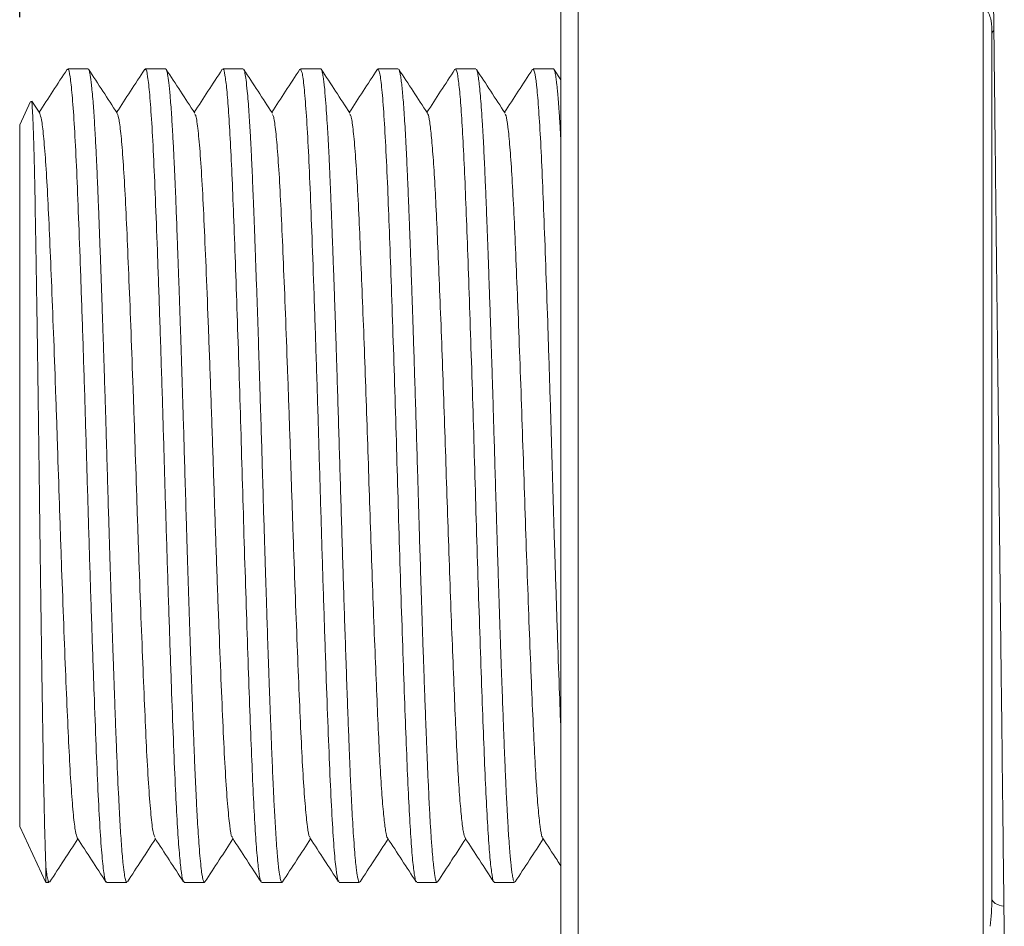
# Model space of a CAD drawing. Extents: x -12 to 179, y 216 to 377.
# Drawn here: x -7 to -7, y 220 to 220 of the extents above; entities that cross this region are included whole.
import ezdxf

# ---------------------------------------------------------------- set-up
doc = ezdxf.new("R2010")
doc.units = 0
doc.header["$LTSCALE"] = 0.5
doc.header["$MEASUREMENT"] = 0
doc.layers.get('0').update_dxf_attribs({"linetype": 'CONTINUOUS'})
doc.layers.get('DEFPOINTS').update_dxf_attribs({"linetype": 'CONTINUOUS'})
doc.styles.add('ROMANS', font='romans')
doc.dimstyles.new('3PLACES', dxfattribs={"dimtxt": 0.181, "dimasz": 0.18, "dimexe": 0.18, "dimexo": 0.0625, "dimgap": 0.09, "dimtad": 0, "dimtih": 1, "dimtoh": 1, "dimdec": 3, "dimzin": 0, "dimdsep": 46, "dimtxsty": 'ROMANS', "dimcen": 0.09, "dimadec": 0, "dimazin": 0, "dimtfac": 1, "dimtdec": 3, "dimtofl": 0, "dimtmove": 0, "dimatfit": 0, "dimfxl": 0, "dimtolj": 1, "dimtzin": 0, "dimarcsym": 0})

# ---------------------------------------------------------------- blocks, each defined once
blk = doc.blocks.new('*D42')
at = {"color": 0, "lineweight": -2}
for p, q in [((-7.39484, 220.0421), (-7.39484, 221.25805)), ((-6.45584, 220.40255), (-6.45584, 221.25805)), ((-7.21484, 221.07805), (-7.17534, 221.07805)), ((-6.63584, 221.07805), (-6.67534, 221.07805))]:
    blk.add_line(p, q, dxfattribs=at)
at = {"color": 0}
for points in [[(-7.21484, 221.10805), (-7.21484, 221.04805), (-7.39484, 221.07805)], [(-6.63584, 221.10805), (-6.63584, 221.04805), (-6.45584, 221.07805)]]:
    blk.add_solid(points, dxfattribs=at)
at = {"layer": 'DEFPOINTS', "color": 0}
for p in [(-6.45584, 221.07805), (-6.45584, 220.34005), (-7.39484, 219.9796)]:
    blk.add_point(p, dxfattribs=at)
at = {"color": 0, "insert": (-6.92534, 221.07805), "char_height": 0.08, "attachment_point": 5, "style": 'ROMANS'}
blk.add_mtext('\\A1;23.87', dxfattribs=at)

msp = doc.modelspace()

# ---------------------------------------------------------------- linework, layer by layer
at = {"color": 7, "linetype": 'Continuous', "lineweight": 15}
for p, q in [((-7.08084, 219.48339), (-7.08084, 220.06871)), ((-7.07084, 220.05156), (-7.07084, 219.49598)), ((-6.83584, 219.50316), (-6.83584, 220.04894)), ((-7.35519, 220.01205), (-7.36699, 220.01205)), ((-7.31019, 220.01205), (-7.32199, 220.01205)), ((-7.26519, 220.01205), (-7.27699, 220.01205)), ((-7.22018, 220.01205), (-7.23198, 220.01205)), ((-7.17519, 220.01205), (-7.18698, 220.01205)), ((-7.13019, 220.01205), (-7.14198, 220.01205)), ((-7.13019, 220.01201), (-7.13011, 220.01203)), ((-7.08519, 220.01205), (-7.09698, 220.01205)), ((-7.08084, 220.00561), (-7.08488, 220.01182)), ((-7.38853, 219.99304), (-7.39484, 219.9796)), ((-7.38324, 219.9863), (-7.38778, 219.99325)), ((-7.39484, 219.9796), (-7.39484, 219.77605)), ((-7.39484, 219.77605), (-7.39484, 219.5725)), ((-7.39484, 219.5725), (-7.37962, 219.54005)), ((-7.37962, 219.5488), (-7.37962, 219.54005)), ((-7.37962, 219.54005), (-7.3777, 219.54005)), ((-7.34448, 219.54005), (-7.33268, 219.54005)), ((-7.29949, 219.54005), (-7.28769, 219.54005)), ((-7.25449, 219.54005), (-7.24269, 219.54005)), ((-7.20949, 219.54005), (-7.19769, 219.54005)), ((-7.16448, 219.54005), (-7.15269, 219.54005)), ((-7.11948, 219.54005), (-7.10769, 219.54005))]:
    msp.add_line(p, q, dxfattribs=at)
at = {"color": 7, "linetype": 'Continuous', "lineweight": 15, "flags": 128}
msp.add_lwpolyline([(-6.83084, 219.5305), (-6.83071, 219.5298), (-6.83034, 219.52912), (-6.82973, 219.52846), (-6.8289, 219.52787), (-6.82786, 219.52733), (-6.82666, 219.52688), (-6.8253, 219.52651), (-6.82384, 219.52625)], dxfattribs=at)
at = {"color": 7, "linetype": 'Continuous', "lineweight": 15}
msp.add_arc((-6.82807, 220.03213), 0.00277, 125.0294, 175.7704, dxfattribs=at)
for points in [[(-6.82966, 220.0344), (-6.82973, 220.04018), (-6.82981, 220.04593), (-6.82988, 220.05164)], [(-6.83177, 219.51454), (-6.83109, 219.51984), (-6.83084, 219.52515), (-6.83084, 219.5305)], [(-6.82364, 219.50982), (-6.8237, 219.51527), (-6.82377, 219.52074), (-6.82384, 219.52625)]]:
    msp.add_open_spline(points, degree=3, dxfattribs=at)
for points, knots in [([(-6.83084, 220.03233), (-6.83084, 220.03492), (-6.83081, 220.03751), (-6.83143, 220.0411), (-6.8318, 220.04221), (-6.83277, 220.04443), (-6.83334, 220.04556), (-6.83385, 220.04675)], [0, 0, 0, 0, 0.5, 0.5, 0.75, 0.75, 1, 1, 1, 1]), ([(-6.82384, 219.52625), (-6.82395, 219.53591), (-6.82406, 219.54564), (-6.82429, 219.56553), (-6.82441, 219.57564), (-6.82477, 219.60644), (-6.82501, 219.62758), (-6.82575, 219.69225), (-6.82627, 219.73701), (-6.82728, 219.82618), (-6.82778, 219.87054), (-6.8285, 219.93412), (-6.82873, 219.95475), (-6.82919, 219.995), (-6.82942, 220.01492), (-6.82966, 220.0344)], [0, 0, 0, 0, 0.0625, 0.0625, 0.125, 0.125, 0.25, 0.25, 0.5, 0.5, 0.75, 0.75, 0.875, 0.875, 1, 1, 1, 1]), ([(-6.83084, 219.5305), (-6.83084, 219.54992), (-6.83084, 219.56983), (-6.83084, 219.61058), (-6.83084, 219.63141), (-6.83084, 219.69462), (-6.83084, 219.738), (-6.83084, 219.82463), (-6.83084, 219.86799), (-6.83084, 219.95227), (-6.83084, 219.99336), (-6.83084, 220.03233)], [0, 0, 0, 0, 0.125, 0.125, 0.25, 0.25, 0.5, 0.5, 0.75, 0.75, 1, 1, 1, 1]), ([(-7.36729, 220.01181), (-7.37007, 220.00756), (-7.3755, 219.99923), (-7.38093, 219.9909), (-7.38359, 219.98683)], [0, 0, 0, 0, 0.5106445, 1, 1, 1, 1]), ([(-7.36699, 220.0115), (-7.3669, 220.01166), (-7.36644, 220.01251), (-7.36559, 220.00804), (-7.3644, 219.99783), (-7.36321, 219.98124), (-7.36204, 219.95961), (-7.36096, 219.93337), (-7.35982, 219.90305), (-7.35863, 219.8691), (-7.35743, 219.83268), (-7.35628, 219.79513), (-7.3552, 219.75726), (-7.35404, 219.71971), (-7.35285, 219.68327), (-7.35166, 219.6493), (-7.35052, 219.61895), (-7.34944, 219.59268), (-7.34827, 219.571), (-7.34708, 219.55438), (-7.34589, 219.54411), (-7.34504, 219.53961), (-7.34457, 219.54044), (-7.34448, 219.54061)], [0, 0, 0, 0, 0.012428, 0.063376, 0.115125, 0.167005, 0.218333, 0.268686, 0.319767, 0.37157, 0.423418, 0.474632, 0.524964, 0.57617, 0.628016, 0.679822, 0.730912, 0.781262, 0.832583, 0.884461, 0.936214, 0.987171, 1, 1, 1, 1]), ([(-7.33824, 219.9863), (-7.34102, 219.99056), (-7.34656, 219.99906), (-7.35211, 220.00756), (-7.35488, 220.01182)], [0, 0, 0, 0, 0.499976, 1, 1, 1, 1]), ([(-7.35488, 220.01172), (-7.35486, 220.01172), (-7.35476, 220.01172), (-7.35456, 220.01109), (-7.35428, 220.01013), (-7.35396, 220.00852), (-7.3536, 220.00621), (-7.3532, 220.00301), (-7.35277, 219.99873), (-7.3522, 219.99214), (-7.35155, 219.98291), (-7.35087, 219.97121), (-7.3503, 219.95985), (-7.34981, 219.94908), (-7.34938, 219.93866), (-7.34896, 219.9281), (-7.34855, 219.9173), (-7.34815, 219.90633), (-7.34775, 219.89528), (-7.34736, 219.88422), (-7.34699, 219.87339), (-7.34664, 219.86305), (-7.34632, 219.85343), (-7.34603, 219.84459), (-7.34578, 219.83657), (-7.34548, 219.82727), (-7.34519, 219.81793), (-7.34494, 219.81004), (-7.34476, 219.80394), (-7.34459, 219.79802), (-7.34437, 219.79047), (-7.34415, 219.78291), (-7.34393, 219.77535), (-7.3437, 219.76778), (-7.3432, 219.75088), (-7.34269, 219.73399), (-7.34215, 219.71686), (-7.34185, 219.70772), (-7.3415, 219.69705), (-7.34108, 219.68432), (-7.34064, 219.67152), (-7.34027, 219.661), (-7.34003, 219.65433), (-7.33991, 219.65088), (-7.33977, 219.64716), (-7.33961, 219.64252), (-7.33939, 219.63629), (-7.33916, 219.63022), (-7.33894, 219.6243), (-7.33871, 219.61853), (-7.3382, 219.60601), (-7.33749, 219.59017), (-7.33657, 219.57318), (-7.33571, 219.56008), (-7.33487, 219.55064), (-7.33413, 219.54464), (-7.33353, 219.5416), (-7.33306, 219.54008), (-7.33279, 219.54028), (-7.33268, 219.54036)], [0, 0, 0, 0, 0.003135, 0.01438, 0.027233, 0.041696, 0.057768, 0.075449, 0.094739, 0.115638, 0.150293, 0.18056, 0.206438, 0.227927, 0.247808, 0.26717, 0.286014, 0.304339, 0.322145, 0.339433, 0.356108, 0.371464, 0.385502, 0.398219, 0.409618, 0.419697, 0.43755, 0.448725, 0.452465, 0.462817, 0.473169, 0.483521, 0.493873, 0.504225, 0.514577, 0.563337, 0.573929, 0.586899, 0.602248, 0.619976, 0.642881, 0.659955, 0.668934, 0.674633, 0.676609, 0.687049, 0.697489, 0.707929, 0.718369, 0.728809, 0.739249, 0.788423, 0.825691, 0.862959, 0.904054, 0.935295, 0.9624, 0.985366, 1, 1, 1, 1]), ([(-7.32229, 220.01181), (-7.32507, 220.00756), (-7.3305, 219.99923), (-7.33593, 219.9909), (-7.33859, 219.98683)], [0, 0, 0, 0, 0.5106452, 1, 1, 1, 1]), ([(-7.32199, 220.01151), (-7.3219, 220.01167), (-7.32144, 220.01253), (-7.3206, 220.0081), (-7.31941, 219.99794), (-7.31821, 219.9814), (-7.31705, 219.9598), (-7.31597, 219.9336), (-7.31482, 219.90331), (-7.31364, 219.86939), (-7.31244, 219.83297), (-7.31129, 219.79543), (-7.31021, 219.75757), (-7.30905, 219.72001), (-7.30786, 219.68356), (-7.30667, 219.64956), (-7.30553, 219.61917), (-7.30449, 219.59386), (-7.30341, 219.57352), (-7.30235, 219.55794), (-7.30129, 219.54705), (-7.30033, 219.54087), (-7.29974, 219.54056), (-7.29949, 219.54042)], [0, 0, 0, 0, 0.012027, 0.062962, 0.114704, 0.166582, 0.217914, 0.268266, 0.319336, 0.371132, 0.422979, 0.474197, 0.524526, 0.575721, 0.627561, 0.679366, 0.730461, 0.780805, 0.826385, 0.872469, 0.918578, 0.964235, 1, 1, 1, 1]), ([(-7.31019, 220.01199), (-7.31014, 220.012), (-7.30994, 220.01206), (-7.30955, 220.01123), (-7.30898, 220.00884), (-7.30831, 220.00413), (-7.30755, 219.99655), (-7.30678, 219.98639), (-7.30608, 219.97501), (-7.30552, 219.96428), (-7.30506, 219.9547), (-7.30469, 219.9461), (-7.30435, 219.93806), (-7.30405, 219.93037), (-7.30377, 219.92315), (-7.30352, 219.91646), (-7.30329, 219.91039), (-7.3031, 219.90499), (-7.30288, 219.89876), (-7.30261, 219.8913), (-7.30229, 219.88224), (-7.30196, 219.8729), (-7.30164, 219.86338), (-7.30132, 219.85369), (-7.301, 219.84385), (-7.30068, 219.83389), (-7.30037, 219.82381), (-7.29996, 219.81066), (-7.29946, 219.79384), (-7.29885, 219.77284), (-7.29825, 219.75232), (-7.29767, 219.73346), (-7.29714, 219.71682), (-7.29663, 219.70094), (-7.29611, 219.68543), (-7.2956, 219.67037), (-7.29512, 219.65658), (-7.29469, 219.64474), (-7.29434, 219.63537), (-7.29406, 219.62828), (-7.29383, 219.62225), (-7.29362, 219.61662), (-7.29338, 219.61077), (-7.29315, 219.60513), (-7.29291, 219.59968), (-7.29267, 219.59434), (-7.2924, 219.58871), (-7.29208, 219.58244), (-7.29169, 219.57543), (-7.29123, 219.56798), (-7.29071, 219.56046), (-7.29013, 219.55355), (-7.28955, 219.54795), (-7.28901, 219.54399), (-7.28851, 219.54152), (-7.28807, 219.54031), (-7.2877, 219.53983), (-7.28748, 219.54033), (-7.28738, 219.54054)], [0, 0, 0, 0, 0.006251, 0.02763, 0.052922, 0.082128, 0.115245, 0.150578, 0.180602, 0.205315, 0.224716, 0.241021, 0.256049, 0.269802, 0.282277, 0.293477, 0.3034, 0.312047, 0.319417, 0.332829, 0.346582, 0.360335, 0.374088, 0.387841, 0.401594, 0.415346, 0.429099, 0.442852, 0.468681, 0.496621, 0.526607, 0.550574, 0.572588, 0.594602, 0.616616, 0.638629, 0.660643, 0.679241, 0.694515, 0.706464, 0.71509, 0.725793, 0.736496, 0.7472, 0.757903, 0.768607, 0.779841, 0.793892, 0.810762, 0.83045, 0.852955, 0.878277, 0.904081, 0.927857, 0.949605, 0.969324, 0.987015, 1, 1, 1, 1]), ([(-7.29324, 219.9863), (-7.29602, 219.99056), (-7.30156, 219.99906), (-7.30711, 220.00756), (-7.30988, 220.01182)], [0, 0, 0, 0, 0.499978, 1, 1, 1, 1]), ([(-7.27729, 220.01181), (-7.28007, 220.00756), (-7.2855, 219.99923), (-7.29093, 219.9909), (-7.29359, 219.98683)], [0, 0, 0, 0, 0.5106458, 1, 1, 1, 1]), ([(-7.27699, 220.0116), (-7.2769, 220.01173), (-7.27649, 220.01239), (-7.27573, 220.00882), (-7.27468, 220.00068), (-7.27362, 219.98743), (-7.27257, 219.96997), (-7.27157, 219.94872), (-7.27061, 219.92406), (-7.26957, 219.89623), (-7.26851, 219.86564), (-7.26745, 219.83319), (-7.26642, 219.79988), (-7.26546, 219.76631), (-7.26445, 219.73284), (-7.2634, 219.69991), (-7.26234, 219.66842), (-7.26129, 219.63934), (-7.26029, 219.61332), (-7.25933, 219.5906), (-7.25829, 219.5715), (-7.25723, 219.55641), (-7.25617, 219.54613), (-7.25525, 219.5405), (-7.2547, 219.54068), (-7.25449, 219.54075)], [0, 0, 0, 0, 0.01163, 0.056848, 0.102765, 0.148915, 0.194815, 0.239999, 0.284782, 0.330416, 0.376513, 0.422594, 0.468182, 0.512932, 0.558176, 0.604107, 0.650257, 0.696142, 0.741299, 0.786099, 0.831753, 0.877857, 0.92393, 0.969496, 1, 1, 1, 1]), ([(-7.24824, 219.9863), (-7.25102, 219.99056), (-7.25656, 219.99906), (-7.26211, 220.00756), (-7.26488, 220.01182)], [0, 0, 0, 0, 0.499976, 1, 1, 1, 1]), ([(-7.26488, 220.01168), (-7.26484, 220.01165), (-7.2646, 220.0115), (-7.26414, 220.00962), (-7.2635, 220.0057), (-7.26288, 220.00003), (-7.26232, 219.99357), (-7.26186, 219.98731), (-7.26146, 219.98113), (-7.26111, 219.97531), (-7.26082, 219.97009), (-7.26055, 219.96489), (-7.26026, 219.95899), (-7.25995, 219.95192), (-7.25961, 219.94404), (-7.25926, 219.93543), (-7.25889, 219.92605), (-7.25852, 219.91629), (-7.25818, 219.90706), (-7.2578, 219.89654), (-7.25735, 219.88412), (-7.25683, 219.86914), (-7.25632, 219.85369), (-7.25581, 219.83787), (-7.25526, 219.82019), (-7.25468, 219.80132), (-7.25405, 219.78016), (-7.25348, 219.76024), (-7.25307, 219.74664), (-7.25288, 219.74039), (-7.25285, 219.73951), (-7.25278, 219.73724), (-7.25265, 219.73296), (-7.25243, 219.72604), (-7.2521, 219.71565), (-7.25164, 219.70137), (-7.25103, 219.68297), (-7.25055, 219.66887), (-7.25023, 219.65973), (-7.2501, 219.65621), (-7.24997, 219.65248), (-7.24983, 219.64855), (-7.24968, 219.64443), (-7.24952, 219.64012), (-7.24936, 219.63566), (-7.24904, 219.62732), (-7.24856, 219.61489), (-7.24806, 219.60293), (-7.24766, 219.59415), (-7.24738, 219.58833), (-7.24706, 219.58211), (-7.2467, 219.57564), (-7.2463, 219.56907), (-7.24586, 219.5626), (-7.2453, 219.5553), (-7.24465, 219.54861), (-7.24397, 219.54369), (-7.2434, 219.54106), (-7.24292, 219.54007), (-7.24259, 219.53991), (-7.24242, 219.54028), (-7.24238, 219.54036)], [0, 0, 0, 0, 0.006264, 0.032891, 0.06133, 0.091579, 0.114087, 0.134139, 0.151736, 0.166877, 0.179562, 0.189791, 0.202878, 0.218388, 0.233898, 0.249408, 0.266752, 0.284219, 0.299403, 0.312305, 0.334633, 0.356962, 0.37929, 0.401618, 0.423946, 0.452696, 0.478751, 0.509666, 0.533203, 0.534075, 0.535276, 0.536805, 0.543361, 0.552871, 0.565336, 0.58655, 0.613012, 0.644723, 0.649816, 0.655299, 0.661171, 0.667433, 0.674085, 0.681126, 0.688557, 0.696377, 0.723484, 0.754435, 0.765393, 0.777981, 0.7922, 0.80805, 0.82553, 0.844641, 0.865382, 0.899379, 0.929154, 0.954707, 0.976036, 0.994952, 1, 1, 1, 1]), ([(-7.23229, 220.01181), (-7.23507, 220.00756), (-7.2405, 219.99923), (-7.24593, 219.9909), (-7.24859, 219.98683)], [0, 0, 0, 0, 0.5106452, 1, 1, 1, 1]), ([(-7.23198, 220.01176), (-7.23166, 220.01142), (-7.23096, 220.01069), (-7.22983, 220.00213), (-7.22863, 219.98782), (-7.22745, 219.96789), (-7.22634, 219.94324), (-7.22523, 219.91432), (-7.22405, 219.88159), (-7.22286, 219.84589), (-7.22168, 219.80862), (-7.22059, 219.77079), (-7.21946, 219.73305), (-7.21828, 219.69608), (-7.21709, 219.66107), (-7.21592, 219.62935), (-7.21483, 219.60157), (-7.21369, 219.57819), (-7.21251, 219.55967), (-7.21131, 219.54708), (-7.2103, 219.54053), (-7.20971, 219.54069), (-7.20949, 219.54075)], [0, 0, 0, 0, 0.045067, 0.096603, 0.148514, 0.200114, 0.250744, 0.301411, 0.35303, 0.40494, 0.456454, 0.506951, 0.55777, 0.609462, 0.661359, 0.712778, 0.763181, 0.814143, 0.865897, 0.917772, 0.969085, 1, 1, 1, 1]), ([(-7.22018, 220.01204), (-7.22008, 220.012), (-7.21988, 220.01192), (-7.21959, 220.01125), (-7.2193, 220.01024), (-7.21907, 220.0091), (-7.21888, 220.00801), (-7.21874, 220.00709), (-7.2186, 220.00611), (-7.21846, 220.00508), (-7.21833, 220.00401), (-7.2182, 220.00287), (-7.21788, 219.99993), (-7.21741, 219.99476), (-7.21683, 219.98683), (-7.21635, 219.97939), (-7.21599, 219.97307), (-7.21573, 219.96826), (-7.21548, 219.96356), (-7.2152, 219.95754), (-7.2148, 219.94863), (-7.21438, 219.93851), (-7.21396, 219.92779), (-7.21356, 219.91723), (-7.21314, 219.90609), (-7.2127, 219.89377), (-7.21216, 219.87861), (-7.21162, 219.86254), (-7.21114, 219.84809), (-7.21087, 219.83969), (-7.21073, 219.83515), (-7.21067, 219.83333), (-7.21061, 219.83161), (-7.21018, 219.81725), (-7.20935, 219.78939), (-7.20832, 219.75518), (-7.20749, 219.72825), (-7.20687, 219.7084), (-7.20623, 219.68892), (-7.20557, 219.66943), (-7.20491, 219.65067), (-7.20427, 219.63339), (-7.20369, 219.61855), (-7.20324, 219.60714), (-7.20284, 219.59805), (-7.20248, 219.59032), (-7.20208, 219.58235), (-7.20163, 219.57436), (-7.20113, 219.56635), (-7.20059, 219.55896), (-7.20006, 219.55284), (-7.19959, 219.54833), (-7.19918, 219.54524), (-7.19884, 219.5432), (-7.19857, 219.54193), (-7.19834, 219.54109), (-7.19806, 219.54027), (-7.19784, 219.54015), (-7.19769, 219.54007)], [0, 0, 0, 0, 0.013804, 0.027372, 0.040285, 0.052544, 0.059138, 0.065525, 0.071707, 0.077682, 0.083451, 0.089013, 0.095013, 0.125195, 0.150641, 0.171351, 0.187323, 0.198556, 0.205538, 0.219402, 0.237905, 0.260294, 0.277476, 0.295877, 0.314833, 0.332519, 0.354451, 0.384401, 0.403357, 0.416335, 0.419798, 0.422339, 0.423956, 0.426969, 0.482088, 0.537209, 0.564795, 0.592381, 0.619968, 0.64814, 0.678704, 0.707032, 0.733124, 0.756581, 0.771246, 0.787581, 0.805585, 0.825258, 0.846601, 0.871314, 0.894934, 0.915643, 0.933441, 0.948327, 0.960302, 0.969365, 0.979232, 1, 1, 1, 1]), ([(-7.20324, 219.9863), (-7.20602, 219.99056), (-7.21156, 219.99906), (-7.21711, 220.00756), (-7.21988, 220.01182)], [0, 0, 0, 0, 0.499977, 1, 1, 1, 1]), ([(-7.18729, 220.01181), (-7.19007, 220.00756), (-7.1955, 219.99923), (-7.20093, 219.9909), (-7.20359, 219.98683)], [0, 0, 0, 0, 0.5106458, 1, 1, 1, 1]), ([(-7.18698, 220.01174), (-7.18666, 220.01142), (-7.18597, 220.01072), (-7.18483, 220.00222), (-7.18364, 219.98795), (-7.18246, 219.96806), (-7.18139, 219.94436), (-7.18037, 219.91788), (-7.17933, 219.88935), (-7.17826, 219.85824), (-7.17721, 219.8255), (-7.17619, 219.79209), (-7.17523, 219.75851), (-7.17421, 219.72512), (-7.17316, 219.69244), (-7.17209, 219.66142), (-7.17105, 219.63302), (-7.17007, 219.60775), (-7.16909, 219.58583), (-7.16805, 219.56763), (-7.16698, 219.55355), (-7.16593, 219.54443), (-7.1651, 219.54007), (-7.16463, 219.54049), (-7.16448, 219.54062)], [0, 0, 0, 0, 0.044653, 0.096175, 0.148077, 0.199674, 0.250306, 0.295278, 0.341063, 0.387202, 0.433212, 0.478621, 0.523328, 0.568774, 0.6148, 0.660933, 0.706692, 0.75162, 0.796622, 0.842424, 0.888566, 0.934565, 0.97995, 1, 1, 1, 1]), ([(-7.15824, 219.9863), (-7.16102, 219.99056), (-7.16656, 219.99906), (-7.17211, 220.00756), (-7.17488, 220.01182)], [0, 0, 0, 0, 0.499976, 1, 1, 1, 1]), ([(-7.17488, 220.01175), (-7.17486, 220.01173), (-7.17466, 220.01162), (-7.1743, 220.01023), (-7.1738, 220.00762), (-7.1732, 220.00318), (-7.17247, 219.99581), (-7.17161, 219.98402), (-7.17092, 219.97208), (-7.1704, 219.96185), (-7.17003, 219.95408), (-7.16964, 219.94493), (-7.16924, 219.9352), (-7.16892, 219.92677), (-7.1687, 219.92097), (-7.16852, 219.91612), (-7.1683, 219.91034), (-7.16801, 219.90259), (-7.16766, 219.89274), (-7.16723, 219.88067), (-7.16674, 219.86623), (-7.16627, 219.85194), (-7.16576, 219.83616), (-7.16523, 219.81933), (-7.16462, 219.79913), (-7.16403, 219.7792), (-7.16348, 219.76023), (-7.16292, 219.74154), (-7.16229, 219.72123), (-7.16155, 219.69846), (-7.16086, 219.6778), (-7.16027, 219.6607), (-7.15981, 219.64804), (-7.15941, 219.63721), (-7.15906, 219.62809), (-7.15868, 219.6184), (-7.15829, 219.60856), (-7.15786, 219.59867), (-7.15748, 219.59048), (-7.15713, 219.58355), (-7.15682, 219.57777), (-7.15654, 219.57287), (-7.15614, 219.56659), (-7.15566, 219.55975), (-7.15511, 219.55332), (-7.15466, 219.54894), (-7.1543, 219.54608), (-7.15404, 219.54433), (-7.15386, 219.54331), (-7.15366, 219.54231), (-7.15332, 219.54092), (-7.15298, 219.53985), (-7.15273, 219.54017), (-7.15269, 219.54023)], [0, 0, 0, 0, 0.003281, 0.028721, 0.049791, 0.070277, 0.108016, 0.145755, 0.184324, 0.200673, 0.216058, 0.234401, 0.256243, 0.271445, 0.280006, 0.286668, 0.296441, 0.309198, 0.324939, 0.343662, 0.365368, 0.390056, 0.40622, 0.432988, 0.460876, 0.489884, 0.514831, 0.538724, 0.566962, 0.599544, 0.635845, 0.658315, 0.678544, 0.69653, 0.712273, 0.725773, 0.748525, 0.767787, 0.785347, 0.801203, 0.815357, 0.827808, 0.839454, 0.867704, 0.891839, 0.911857, 0.927758, 0.939541, 0.947205, 0.951709, 0.965644, 0.993892, 1, 1, 1, 1]), ([(-7.14229, 220.01181), (-7.14507, 220.00756), (-7.1505, 219.99923), (-7.15593, 219.9909), (-7.15859, 219.98683)], [0, 0, 0, 0, 0.5106452, 1, 1, 1, 1]), ([(-7.14198, 220.01149), (-7.14179, 220.01154), (-7.14127, 220.01168), (-7.14037, 220.00654), (-7.13931, 219.99659), (-7.13825, 219.98182), (-7.13721, 219.96299), (-7.13624, 219.94052), (-7.13525, 219.91473), (-7.1342, 219.88585), (-7.13314, 219.8545), (-7.13209, 219.82164), (-7.13108, 219.7882), (-7.13012, 219.75462), (-7.12909, 219.72128), (-7.12803, 219.68873), (-7.12697, 219.65798), (-7.12593, 219.62993), (-7.12497, 219.60503), (-7.12397, 219.58352), (-7.12292, 219.56578), (-7.12186, 219.55221), (-7.12081, 219.54369), (-7.12002, 219.53984), (-7.11959, 219.54042), (-7.11948, 219.54056)], [0, 0, 0, 0, 0.027275, 0.072787, 0.118839, 0.164956, 0.210658, 0.255509, 0.300595, 0.346444, 0.39259, 0.438552, 0.48386, 0.528584, 0.574118, 0.62018, 0.666291, 0.711974, 0.756803, 0.801918, 0.847781, 0.893929, 0.939879, 0.985161, 1, 1, 1, 1]), ([(-7.11324, 219.9863), (-7.11602, 219.99056), (-7.12156, 219.99906), (-7.12711, 220.00756), (-7.12988, 220.01182)], [0, 0, 0, 0, 0.499977, 1, 1, 1, 1]), ([(-7.12988, 220.01178), (-7.12986, 220.01176), (-7.12972, 220.01162), (-7.12947, 220.01086), (-7.12915, 220.0095), (-7.12886, 220.00786), (-7.1285, 220.00548), (-7.12807, 220.0019), (-7.12756, 219.9965), (-7.12704, 219.99002), (-7.12653, 219.98248), (-7.12607, 219.97467), (-7.12566, 219.96702), (-7.12531, 219.95997), (-7.12496, 219.95229), (-7.12458, 219.94354), (-7.12421, 219.93434), (-7.1239, 219.92618), (-7.12368, 219.92037), (-7.1235, 219.91562), (-7.12322, 219.90815), (-7.12282, 219.89732), (-7.12229, 219.88242), (-7.12171, 219.86545), (-7.12124, 219.85103), (-7.1209, 219.84056), (-7.12073, 219.83522), (-7.12056, 219.82965), (-7.12038, 219.82385), (-7.12019, 219.81781), (-7.12, 219.81154), (-7.11968, 219.80096), (-7.11922, 219.78553), (-7.11873, 219.76893), (-7.11832, 219.75496), (-7.11798, 219.74361), (-7.11758, 219.73084), (-7.11714, 219.71673), (-7.11665, 219.7014), (-7.11604, 219.68294), (-7.11536, 219.66328), (-7.11468, 219.6443), (-7.1141, 219.62913), (-7.11361, 219.61649), (-7.11316, 219.60555), (-7.11272, 219.59565), (-7.11231, 219.58696), (-7.11191, 219.57938), (-7.11154, 219.57283), (-7.11114, 219.56663), (-7.11074, 219.56094), (-7.11034, 219.55591), (-7.10997, 219.55196), (-7.10965, 219.54892), (-7.10937, 219.54663), (-7.10913, 219.54495), (-7.10889, 219.54344), (-7.10866, 219.54232), (-7.10842, 219.54134), (-7.10817, 219.54057), (-7.10792, 219.54005), (-7.10775, 219.54013), (-7.10769, 219.54016)], [0, 0, 0, 0, 0.003104, 0.019636, 0.034454, 0.047556, 0.058943, 0.081592, 0.104241, 0.12689, 0.149538, 0.172187, 0.188946, 0.2048, 0.21975, 0.237744, 0.257311, 0.271849, 0.281751, 0.287745, 0.296243, 0.319482, 0.340558, 0.3661, 0.396105, 0.403381, 0.410942, 0.418788, 0.426918, 0.435333, 0.444032, 0.453016, 0.479182, 0.507497, 0.521046, 0.53667, 0.554366, 0.574137, 0.595981, 0.619898, 0.654919, 0.685321, 0.711102, 0.732261, 0.753635, 0.773887, 0.793016, 0.811023, 0.827908, 0.84367, 0.863329, 0.881178, 0.897216, 0.911443, 0.923858, 0.934463, 0.943257, 0.956731, 0.96435, 0.976084, 0.99193, 1, 1, 1, 1]), ([(-7.09729, 220.01181), (-7.10007, 220.00756), (-7.1055, 219.99923), (-7.11093, 219.9909), (-7.11359, 219.98683)], [0, 0, 0, 0, 0.5106458, 1, 1, 1, 1]), ([(-7.09698, 220.01174), (-7.09668, 220.01148), (-7.09603, 220.0109), (-7.09497, 220.00338), (-7.09384, 219.99061), (-7.09271, 219.97267), (-7.09164, 219.95039), (-7.09061, 219.92418), (-7.0895, 219.89439), (-7.08837, 219.86152), (-7.08725, 219.82669), (-7.08616, 219.79103), (-7.08514, 219.75517), (-7.08404, 219.71959), (-7.08291, 219.68507), (-7.08183, 219.65383), (-7.08115, 219.63594), (-7.08084, 219.6277)], [0, 0, 0, 0, 0.05801, 0.1261, 0.194762, 0.263183, 0.330564, 0.397206, 0.46515, 0.53378, 0.602284, 0.669861, 0.736432, 0.804214, 0.872795, 0.941367, 1, 1, 1, 1]), ([(-7.08519, 220.01203), (-7.08517, 220.01203), (-7.08509, 220.01208), (-7.08483, 220.0118), (-7.0844, 220.01075), (-7.08396, 220.00855), (-7.08361, 220.00623), (-7.08337, 220.00432), (-7.08309, 220.00187), (-7.08276, 219.9986), (-7.08238, 219.99427), (-7.082, 219.98921), (-7.08166, 219.98428), (-7.08143, 219.98075), (-7.08132, 219.9788), (-7.08122, 219.97709), (-7.08109, 219.97471), (-7.08094, 219.97198), (-7.08085, 219.97037), (-7.08084, 219.97001)], [0, 0, 0, 0, 0.009975, 0.063859, 0.18493, 0.316689, 0.366128, 0.422386, 0.485462, 0.555358, 0.643603, 0.741336, 0.815301, 0.871547, 0.892496, 0.895433, 0.9412, 0.986968, 1, 1, 1, 1]), ([(-7.37962, 219.5488), (-7.37976, 219.5524), (-7.38005, 219.55967), (-7.38047, 219.57577), (-7.38089, 219.59546), (-7.38132, 219.62009), (-7.3818, 219.65038), (-7.38232, 219.68563), (-7.38284, 219.7234), (-7.38335, 219.76191), (-7.38383, 219.80102), (-7.38435, 219.83864), (-7.38487, 219.87436), (-7.38539, 219.90652), (-7.38589, 219.93504), (-7.38638, 219.95843), (-7.38691, 219.97657), (-7.38743, 219.98828), (-7.38787, 219.99401), (-7.38813, 219.9932), (-7.38823, 219.9929)], [0, 0, 0, 0, 0.049631, 0.100229, 0.149861, 0.20046, 0.260339, 0.322022, 0.380812, 0.441306, 0.500098, 0.56066, 0.618398, 0.677825, 0.735329, 0.794532, 0.851386, 0.909927, 0.966149, 1, 1, 1, 1]), ([(-7.38324, 219.98614), (-7.38289, 219.98523), (-7.38216, 219.98334), (-7.381, 219.97373), (-7.37981, 219.95913), (-7.37864, 219.93978), (-7.37756, 219.91639), (-7.37642, 219.88933), (-7.37523, 219.85906), (-7.37404, 219.82656), (-7.37288, 219.79307), (-7.3718, 219.75929), (-7.37065, 219.7258), (-7.36945, 219.69329), (-7.36826, 219.66299), (-7.36712, 219.63591), (-7.36604, 219.61249), (-7.36487, 219.5931), (-7.36368, 219.57846), (-7.36251, 219.5688), (-7.36178, 219.56688), (-7.36143, 219.56595)], [0, 0, 0, 0, 0.049157, 0.102604, 0.156186, 0.209198, 0.261203, 0.31396, 0.367462, 0.421011, 0.473905, 0.525888, 0.578774, 0.63232, 0.685826, 0.738591, 0.790593, 0.843598, 0.897178, 0.950629, 1, 1, 1, 1]), ([(-7.33824, 219.98612), (-7.3379, 219.98524), (-7.33717, 219.98338), (-7.33601, 219.97382), (-7.33482, 219.95927), (-7.33365, 219.93995), (-7.33257, 219.91659), (-7.33143, 219.88956), (-7.33024, 219.85931), (-7.32904, 219.82683), (-7.32789, 219.79334), (-7.32681, 219.75956), (-7.32566, 219.72606), (-7.32446, 219.69354), (-7.32327, 219.66322), (-7.32213, 219.63611), (-7.32102, 219.61214), (-7.3198, 219.59197), (-7.31853, 219.57692), (-7.31739, 219.56801), (-7.31671, 219.56689), (-7.31644, 219.56643)], [0, 0, 0, 0, 0.048736, 0.102184, 0.155772, 0.208795, 0.260806, 0.313559, 0.367062, 0.420618, 0.473523, 0.52551, 0.578392, 0.631941, 0.685453, 0.738232, 0.790235, 0.84679, 0.903952, 0.960867, 1, 1, 1, 1]), ([(-7.29324, 219.98557), (-7.29307, 219.9855), (-7.29251, 219.98523), (-7.2915, 219.97829), (-7.29022, 219.96498), (-7.28896, 219.94578), (-7.2878, 219.92185), (-7.28659, 219.89364), (-7.28533, 219.86171), (-7.28405, 219.82714), (-7.28282, 219.79138), (-7.28167, 219.7553), (-7.28043, 219.71966), (-7.27915, 219.68539), (-7.27789, 219.65397), (-7.27671, 219.62637), (-7.27552, 219.60313), (-7.27426, 219.58468), (-7.27299, 219.57233), (-7.27204, 219.56637), (-7.27154, 219.56634), (-7.27144, 219.56634)], [0, 0, 0, 0, 0.023549, 0.080255, 0.137448, 0.19427, 0.249936, 0.305993, 0.363012, 0.42015, 0.476556, 0.532046, 0.588615, 0.64579, 0.702717, 0.758562, 0.814417, 0.871349, 0.928523, 0.985084, 1, 1, 1, 1]), ([(-7.24824, 219.98566), (-7.24803, 219.98542), (-7.24744, 219.98476), (-7.24643, 219.97765), (-7.24523, 219.96497), (-7.24405, 219.94717), (-7.24295, 219.92519), (-7.24184, 219.89939), (-7.24065, 219.87019), (-7.23946, 219.83834), (-7.23828, 219.8051), (-7.23719, 219.77136), (-7.23607, 219.7377), (-7.23488, 219.70472), (-7.23369, 219.67349), (-7.23252, 219.64519), (-7.23143, 219.62041), (-7.2303, 219.59956), (-7.22911, 219.58301), (-7.22792, 219.57191), (-7.22702, 219.56639), (-7.22654, 219.56635), (-7.22644, 219.56635)], [0, 0, 0, 0, 0.030179, 0.083414, 0.137037, 0.190339, 0.242638, 0.294976, 0.348298, 0.401919, 0.455133, 0.507294, 0.559789, 0.613186, 0.666795, 0.719909, 0.771973, 0.824615, 0.878077, 0.931663, 0.984668, 1, 1, 1, 1]), ([(-7.20324, 219.98566), (-7.20303, 219.98543), (-7.20245, 219.98478), (-7.20144, 219.97773), (-7.20024, 219.96509), (-7.19906, 219.94733), (-7.19799, 219.92619), (-7.19697, 219.90257), (-7.19593, 219.87711), (-7.19487, 219.84936), (-7.19381, 219.82016), (-7.19279, 219.79036), (-7.19183, 219.7604), (-7.19081, 219.73062), (-7.18976, 219.70147), (-7.1887, 219.6738), (-7.18765, 219.64846), (-7.18668, 219.62592), (-7.18569, 219.60637), (-7.18465, 219.59014), (-7.18359, 219.57754), (-7.18253, 219.56956), (-7.18182, 219.56582), (-7.18146, 219.56596), (-7.18143, 219.56597)], [0, 0, 0, 0, 0.029752, 0.082973, 0.136586, 0.189884, 0.242185, 0.28864, 0.335935, 0.383594, 0.431122, 0.478028, 0.524209, 0.571152, 0.618696, 0.66635, 0.713618, 0.760027, 0.806512, 0.853824, 0.901487, 0.949004, 0.995885, 1, 1, 1, 1]), ([(-7.15824, 219.98591), (-7.15816, 219.9859), (-7.15775, 219.98587), (-7.15697, 219.98155), (-7.15592, 219.9728), (-7.15485, 219.95959), (-7.15382, 219.9428), (-7.15284, 219.92276), (-7.15185, 219.89976), (-7.15081, 219.874), (-7.14974, 219.84603), (-7.14869, 219.81672), (-7.14768, 219.78689), (-7.14672, 219.75693), (-7.14569, 219.72719), (-7.14463, 219.69816), (-7.14357, 219.67072), (-7.14254, 219.6457), (-7.14157, 219.62349), (-7.14057, 219.60432), (-7.13953, 219.58845), (-7.13846, 219.57649), (-7.13742, 219.56846), (-7.13676, 219.56671), (-7.13643, 219.56585)], [0, 0, 0, 0, 0.011788, 0.058797, 0.106365, 0.153999, 0.201204, 0.247529, 0.294099, 0.341455, 0.38912, 0.436594, 0.483392, 0.529587, 0.576619, 0.624195, 0.671824, 0.719009, 0.765312, 0.811911, 0.859283, 0.906949, 0.954411, 1, 1, 1, 1]), ([(-7.11324, 219.98571), (-7.11305, 219.98553), (-7.11252, 219.98499), (-7.11157, 219.97876), (-7.11044, 219.96746), (-7.10931, 219.95144), (-7.10824, 219.93157), (-7.10721, 219.90819), (-7.10611, 219.88161), (-7.10497, 219.85229), (-7.10385, 219.82122), (-7.10276, 219.78942), (-7.10174, 219.75743), (-7.10064, 219.7257), (-7.09951, 219.69484), (-7.09838, 219.66591), (-7.09729, 219.63984), (-7.09626, 219.61701), (-7.09518, 219.59776), (-7.09405, 219.58241), (-7.09292, 219.57196), (-7.09204, 219.56659), (-7.09156, 219.5664), (-7.09144, 219.56635)], [0, 0, 0, 0, 0.026571, 0.076981, 0.127813, 0.178467, 0.228352, 0.277688, 0.327989, 0.378798, 0.429514, 0.479543, 0.528827, 0.579008, 0.62978, 0.680547, 0.730709, 0.779989, 0.830038, 0.880763, 0.931567, 0.981851, 1, 1, 1, 1]), ([(-7.37738, 219.54028), (-7.37461, 219.54453), (-7.36918, 219.55286), (-7.36375, 219.56119), (-7.36109, 219.56527)], [0, 0, 0, 0, 0.510508, 1, 1, 1, 1]), ([(-7.36143, 219.5658), (-7.35866, 219.56155), (-7.35311, 219.55304), (-7.34757, 219.54454), (-7.34479, 219.54029)], [0, 0, 0, 0, 0.499977, 1, 1, 1, 1]), ([(-7.33238, 219.54028), (-7.32961, 219.54453), (-7.32418, 219.55286), (-7.31875, 219.56119), (-7.31609, 219.56527)], [0, 0, 0, 0, 0.510508, 1, 1, 1, 1]), ([(-7.31643, 219.5658), (-7.31366, 219.56155), (-7.30811, 219.55304), (-7.30257, 219.54454), (-7.29979, 219.54029)], [0, 0, 0, 0, 0.499978, 1, 1, 1, 1]), ([(-7.28738, 219.54028), (-7.28461, 219.54453), (-7.27918, 219.55286), (-7.27375, 219.56119), (-7.27109, 219.56527)], [0, 0, 0, 0, 0.510508, 1, 1, 1, 1]), ([(-7.27143, 219.5658), (-7.26866, 219.56155), (-7.26311, 219.55304), (-7.25757, 219.54454), (-7.25479, 219.54029)], [0, 0, 0, 0, 0.499977, 1, 1, 1, 1]), ([(-7.24238, 219.54028), (-7.23961, 219.54453), (-7.23418, 219.55286), (-7.22875, 219.56119), (-7.22609, 219.56527)], [0, 0, 0, 0, 0.510509, 1, 1, 1, 1]), ([(-7.22643, 219.5658), (-7.22366, 219.56155), (-7.21811, 219.55304), (-7.21257, 219.54454), (-7.20979, 219.54029)], [0, 0, 0, 0, 0.499978, 1, 1, 1, 1]), ([(-7.19738, 219.54028), (-7.19461, 219.54453), (-7.18918, 219.55286), (-7.18375, 219.56119), (-7.18109, 219.56527)], [0, 0, 0, 0, 0.510508, 1, 1, 1, 1]), ([(-7.18143, 219.5658), (-7.17866, 219.56155), (-7.17311, 219.55304), (-7.16757, 219.54454), (-7.16479, 219.54029)], [0, 0, 0, 0, 0.499977, 1, 1, 1, 1]), ([(-7.15238, 219.54028), (-7.14961, 219.54453), (-7.14418, 219.55286), (-7.13875, 219.56119), (-7.13609, 219.56527)], [0, 0, 0, 0, 0.510509, 1, 1, 1, 1]), ([(-7.13643, 219.5658), (-7.13366, 219.56155), (-7.12811, 219.55304), (-7.12257, 219.54454), (-7.11979, 219.54029)], [0, 0, 0, 0, 0.499978, 1, 1, 1, 1]), ([(-7.10738, 219.54028), (-7.10461, 219.54453), (-7.09918, 219.55286), (-7.09375, 219.56119), (-7.09109, 219.56527)], [0, 0, 0, 0, 0.510508, 1, 1, 1, 1]), ([(-7.09143, 219.5658), (-7.08866, 219.56155), (-7.08513, 219.55613), (-7.08159, 219.55072), (-7.08084, 219.54955)], [0, 0, 0, 0, 0.785159, 1, 1, 1, 1]), ([(-7.37962, 219.5488), (-7.3795, 219.54778), (-7.3792, 219.54527), (-7.37868, 219.54218), (-7.37816, 219.54005), (-7.37781, 219.54036), (-7.3777, 219.54047)], [0, 0, 0, 0, 0.185123, 0.456898, 0.815287, 1, 1, 1, 1])]:
    msp.add_open_spline(points, degree=3, knots=knots, dxfattribs=at)

# ---------------------------------------------------------------- dimensions: what is measured, and where the dimension line sits
dim = msp.add_linear_dim(base=(-6.45584, 221.07805), p1=(-7.39484, 219.9796), p2=(-6.45584, 220.34005), text='23.87', dimstyle='3PLACES', override={"dimtxt": 0.08, "dimdec": 2, "dimatfit": 3})
dim.commit()
dim.dimension.update_dxf_attribs({"geometry": '*D42', "text_midpoint": (-6.92534, 221.07805), "dimtype": 160})

doc.saveas('drawing.dxf')
